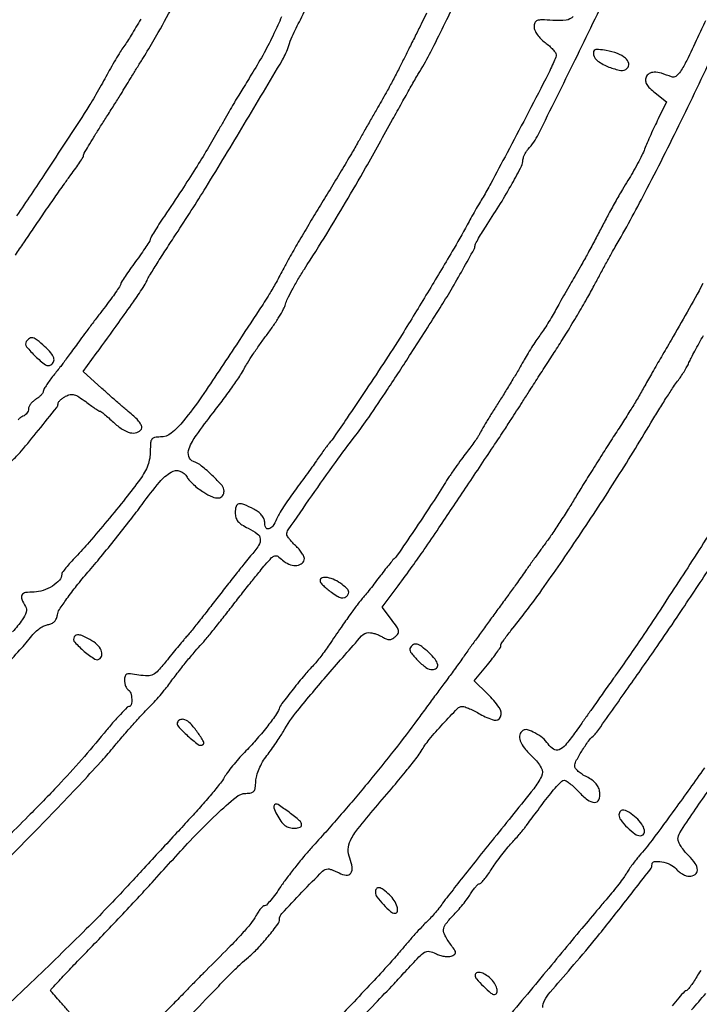
# Model space of a CAD drawing. Extents: x -1490 to 5165, y 0 to 8059.
# Drawn here: x 2747 to 2931, y 208 to 475 of the extents above; entities that cross this region are included whole.
import ezdxf

# ---------------------------------------------------------------- set-up
doc = ezdxf.new("R2010")
doc.units = 0
doc.header["$MEASUREMENT"] = 0
doc.layers.add('Masonry', color=7, linetype='Continuous')

msp = doc.modelspace()

# ---------------------------------------------------------------- linework, layer by layer
at = {"layer": 'Masonry'}
for points in [[(216.64, 4399.67, -0.000027), (216.78, 4293.05, -0.000445), (216.82, 4157.73, -0.000138), (216.66, 3954.18, -0.000018), (216.22, 3571.46, -0.000266), (215.99, 3435.75, -0.000103), (215.79, 3353.92, -0.041002), (215.3, 3348.14), (214.74, 3344.79), (203.94, 3345.16, -0.006832), (199.74, 3345.36, -0.010129), (196.07, 3345.66, -0.00568), (193.01, 3346.01, -0.166746), (192.32, 3346.35, -0.198899), (191.63, 3348.02, -0.000001), (191.75, 3862.87, -0.000017), (191.88, 4366.55, -0.013557)], [(1044.7, 1570.39, 0.000134), (1280, 1569.46, -0.000109), (1341.79, 1569.22, -0.000099), (1405.47, 1568.95, -0.000099), (1462.35, 1568.68, -0.000324), (1500, 1568.48, 0.001098), (1918.9, 1566.8, 0.000226), (2657.37, 1565.82, 0.000003), (3504.17, 1565.07, 0.19914), (3508.09, 1566.69, 0.199002), (3508.44, 1567.52, 0.000057), (3508.42, 1605.47, 0.001004), (3508.31, 1647.62, 0.000607), (3508.02, 1697.52, -0.000065), (3506.84, 1868.07, -0.000295)], [(188.28, 4844.19, 0.000001), (187.98, 4621.79, 0.000121)], [(186.97, 3551.03, -0.000001), (186.62, 3328.68, -0.200975)], [(1432.62, 5813.28, 0.000001), (1576.13, 5813.1, 0.000112)], [(787.93, 4258.94, 0.000001), (787.63, 4418.43, 0.138811)], [(752.27, 3558, -0.000002), (752.54, 3420.49, -0.000001), (752.88, 3257.29, -0.000001), (753.2, 3094.99, -0.000002), (753.47, 2960.5, 0.000067)], [(787.12, 4420.24, -0.000002), (786.66, 4665.89, -0.000116)], [(3509.74, 3402.58, -0.000011), (3508.73, 3996.96, -0.000005), (3507.72, 4601.73, -0.014501)], [(763.89, 4029.5, -0.000001), (763.87, 4127.39)], [(778.83, 1932.19, 0.000003), (778.78, 1566.41, 0.139322)], [(760.19, 1553.19, -0.000002), (759.59, 1798.76, -0.000152)], [(760.48, 5359.25, 0.000016), (760.31, 5058, -0.000009), (760.14, 4754.91, -0.000014), (759.98, 4495.16, -0.000003), (759.84, 4266.57, -0.000637)], [(753.08, 4707.28, 0.000007), (752.94, 4332.72, 0.00838)], [(3521.43, 2527.5, 0.000002), (3521.64, 2487.11, 0.000001), (3521.93, 2431.69, 0.000001), (3522.24, 2371.9, 0.000001), (3522.53, 2316.5, -0.000081)], [(2692, 1129.07, -0.000003), (2912.77, 1128.79, -0.138963)], [(4203.23, 2089.04, -0.000005), (4203.18, 1897.54, -0.000041)], [(3262.99, 1569.1, -0.000062), (2865.81, 1569.07, -0.00001), (2423.44, 1569.09, -0.005205), (2396.5, 1569.37, 0.00428), (2382.13, 1569.55, 0.000125), (2321.27, 1569.77, 0.000251), (2249.65, 1569.96, 0.000173), (2168.5, 1570.12, -0.000242), (2084.43, 1570.29, -0.000275), (2003.83, 1570.54, -0.00025), (1935.34, 1570.83, -0.001528), (1900, 1571.1, 0.000555), (1845.25, 1571.63, 0.001105), (1801.9, 1571.9, 0.000867), (1752.35, 1572.02, 0.000224), (1672.5, 1572.04, -0.000664), (1418.86, 1572.31, -0.000405), (1119.25, 1573.28, -0.00002), (801.59, 1574.57, -0.060523)], [(791, 1580.36, 0.000021), (790.57, 2238.54, 0.000056), (790.19, 2705.56, 0.000055)], [(3532.05, 1724.86, -0.000005), (3531.51, 1543.45, -0.259145)], [(782.24, 1569.81, -0.000003), (782.14, 1678.14, -0.000212)], [(767.74, 1557.92, -0.000004), (767.52, 1682.34, -0.000237)], [(2405.94, 1135.97, -0.000046), (2258.51, 1136.06, -0.000035), (2040.18, 1136.22, -0.00001), (1696.5, 1136.51, -0.000176)], [(764.65, 1662.16, 0.000004), (764.86, 1553.16, 0.198408)], [(3116.34, 1540.04, -0.00001), (2861.53, 1539.85, -0.013232)], [(1502.81, 1130.41, 0.000024), (1577.92, 1130.26, 0.000008), (1689.86, 1130.06, 0.000008), (1814.63, 1129.83, 0.000009), (1935, 1129.61, 0.000064)], [(2635.62, 890.95, 0.000019), (2800.61, 890.98)], [(2743.13, 247.4, -0.002782), (2749.43, 253.86, 0.003145), (2756.16, 260.76, 0.003159), (2762.79, 267.73, 0.003084), (2768.5, 273.89, 0.012641), (2771.84, 277.73, -0.004604), (2774.37, 280.74, -0.004184), (2777.04, 283.8, -0.004189), (2779.48, 286.49, -0.013448), (2781.16, 288.23, 0.012129), (2782.62, 289.73, 0.007689), (2784.25, 291.55, 0.007721), (2785.8, 293.38, 0.014133), (2787, 294.93, -0.007094), (2789.3, 297.99, -0.006098), (2791.81, 301.15, -0.006231), (2794.17, 303.99, -0.01537), (2796, 306, 0.020747), (2796.91, 307.01, 0.002047), (2798.97, 309.56, 0.002582), (2801.4, 312.61, 0.002045), (2804, 315.93, -0.001808), (2806.68, 319.37, -0.00185), (2809.37, 322.76, -0.001792), (2811.73, 325.69, -0.007756), (2813.16, 327.4, -0.011142), (2814.89, 329.32, -0.138973), (2815.73, 329.82, -0.219516), (2816.53, 329.68, -0.033241), (2817.83, 328.65, 0.08307), (2819.53, 327.57, 0.104632), (2821.35, 327.2, 0.132216), (2822.86, 327.63, 0.179546), (2823.74, 328.73, 0.173032), (2823.73, 329.36, 0.044065), (2823.27, 330.3, 0.039613), (2822.53, 331.34, 0.031244), (2821.58, 332.34, -0.017443), (2820.59, 333.32, -0.022378), (2819.76, 334.29, -0.021029), (2819.15, 335.15, -0.14603), (2819, 335.63, -0.152134), (2819.37, 336.83, -0.000969), (2825.8, 346.1, -0.004415), (2832.17, 355.09, -0.007581), (2837.66, 362.46, 0.013531), (2841.19, 367.32, 0.004121), (2846.28, 374.86, 0.003466), (2852.68, 384.66, 0.001791), (2860.55, 397, 0.007698), (2863.5, 401.83, 0.005361), (2866.69, 407.37, 0.001667), (2869.75, 412.86, 0.126982), (2870, 413.83, -0.126153), (2870.12, 414.29, -0.005228), (2870.98, 415.82, -0.008783), (2872.05, 417.6, -0.006095), (2873.32, 419.59, 0.008554), (2876.91, 425.25, 0.010466), (2880.06, 430.66, 0.006836), (2882.59, 435.37, 0.120317), (2883, 437.04, -0.079771), (2883.1, 437.65, -0.033549), (2883.41, 438.42, -0.032118), (2883.86, 439.22, -0.036087), (2884.4, 439.92, 0.065591), (2887.18, 444.03, 0.001671), (2897.13, 464.13, 0.00402), (2906.71, 484.03, 0.009575)], [(2738.05, 294.95, 0.001725), (2746.68, 304.32, 0.019368), (2749.94, 308.18, -0.040422), (2750.91, 309.23, -0.034948), (2752.08, 310.17, -0.036504), (2753.27, 310.87, -0.07998), (2754.27, 311.18, 0.072961), (2755.25, 311.47, 0.093913), (2756.02, 312.02, 0.091195), (2756.55, 312.82, 0.064938), (2756.83, 313.86, -0.110465), (2757.35, 315.23, -0.010488), (2759.4, 318.21, -0.012996), (2762.03, 321.69, -0.009885), (2765.09, 325.36, 0.00615), (2768.61, 329.53, 0.003773), (2772.66, 334.52, 0.003782), (2776.6, 339.52, 0.006735), (2779.76, 343.71, -0.015592), (2784.5, 349.78, -0.083111), (2787.68, 352.51, -0.225699), (2790.03, 352.75, -0.186074), (2791.95, 351.09, 0.064426), (2792.58, 350.21, 0.022158), (2793.7, 349.11, 0.021597), (2795.06, 347.99, 0.023375), (2796.47, 347.02, 0.036686), (2798.82, 345.8, 0.117782), (2800.54, 345.5, 0.224281), (2801.58, 346.07, 0.157842), (2802, 347.36, 0.184242), (2801.44, 348.83, 0.018607), (2798.79, 351.59, 0.023179), (2795.89, 354.14, 0.084656), (2793.75, 355.32, -0.240965), (2792.43, 356.71, -0.168208), (2792.53, 358.9, -0.060201), (2794.49, 362.48, -0.011034), (2799.01, 368.53, 0.005717), (2801.79, 372.19, 0.006516), (2804.38, 375.75, 0.005953), (2806.49, 378.82, 0.036095), (2807.45, 380.5, -0.027967), (2808.3, 382.04, -0.00764), (2809.81, 384.38, -0.007701), (2811.6, 386.98, -0.00795), (2813.46, 389.5, 0.01215), (2815.25, 391.98, 0.013316), (2816.87, 394.47, 0.012819), (2818.14, 396.67, 0.062783), (2818.66, 398, -0.05251), (2819.17, 399.38, -0.009407), (2820.43, 401.82, -0.010066), (2822.02, 404.63, -0.008942), (2823.79, 407.5, 0.003764), (2829.83, 417.07, 0.00574), (2834.92, 425.48, 0.004896), (2840.36, 434.91, 0.001929), (2847.67, 448, -0.000816), (2850.18, 452.51, -0.001124), (2852.45, 456.56, -0.000711), (2854.37, 459.96, -0.013606), (2855, 461, 0.026963), (2858.05, 466.37, 0.002425), (2864.9, 480.27, 0.002817)], [(2744.45, 355.5, 0.032833), (2747.01, 358.17, 0.005079), (2751.68, 363.82, 0.001671), (2756.64, 370, 0.169955), (2757, 371.02, -0.158315), (2757.14, 371.45, -0.042529), (2757.61, 371.99, -0.03866), (2758.27, 372.54, -0.031705), (2759.06, 373.03, -0.072983), (2760.28, 373.47, -0.116351), (2761.38, 373.44, -0.077854), (2762.64, 372.87, -0.019371), (2764.5, 371.57, 0.006147), (2765.82, 370.59, 0.009017), (2767.01, 369.75, 0.005057), (2768.03, 369.09, 0.143657), (2768.33, 369, -0.167305), (2768.62, 368.9, -0.005469), (2769.6, 368.12, -0.009925), (2770.74, 367.15, -0.006677), (2772, 366, 0.042185), (2774.4, 364.11, 0.086659), (2776.59, 363.16, 0.132604), (2778.35, 363.21, 0.183733), (2779.6, 364.16, 0.220051), (2779.68, 364.81, 0.064789), (2779.24, 365.73, 0.048981), (2778.4, 366.8, 0.028321), (2777.19, 367.91, -0.004542), (2775.64, 369.22, -0.001676), (2773.47, 371.09, -0.001661), (2771.11, 373.15, -0.001999), (2768.91, 375.1), (2763.77, 379.7), (2767.35, 384.6, 0.001365), (2773.47, 393.03, 0.0046), (2777.41, 398.59, 0.005612), (2780.03, 402.45, 0.039781), (2781.13, 404.43, -0.031075), (2781.81, 405.73, -0.002558), (2783.83, 408.98, -0.003418), (2786.28, 412.83, -0.002627), (2789, 417, 0.007852), (2797.11, 429.69, 0.003457), (2807.46, 446.72, 0.001358), (2817.8, 464.12, 0.059771), (2819.5, 468, -0.036462), (2820.45, 470.47, -0.006098), (2822.68, 475.04, -0.00556), (2825.8, 481.09, -0.002518)], [(2856.87, 476.79, 0.00017), (2855.61, 474.27, 0.000079), (2853.99, 471, 0.000078), (2852.28, 467.57, 0.00011), (2850.76, 464.5, -0.004007), (2849.24, 461.49, -0.003097), (2847.54, 458.23, -0.003131), (2845.91, 455.21, -0.007504), (2844.65, 453, 0.002097), (2843.38, 450.82, 0.000913), (2841.71, 447.91, 0.000904), (2839.95, 444.82, 0.001205), (2838.37, 442, -0.004901), (2836.5, 438.74, -0.001729), (2833.75, 434.1, -0.001716), (2830.7, 429.02, -0.002014), (2827.78, 424.22, 0.003064), (2824.92, 419.52, 0.002943), (2822.09, 414.73, 0.002913), (2819.63, 410.47, 0.010645), (2818.15, 407.72, -0.00746), (2816.09, 403.85, -0.012525), (2814.23, 400.66, -0.006539), (2811.53, 396.43, -0.000754), (2805.34, 387, -0.003258), (2795.92, 372.92, -0.023241), (2791.01, 366.36, -0.05083), (2787.64, 363.02, -0.171324), (2784.75, 362, 0.041686), (2783.18, 361.87, 0.198168), (2782.43, 361.4, 0.138932), (2782.08, 360.43, 0.017354), (2782, 358.16, -0.043749), (2781.83, 356.23, -0.043263), (2781.33, 354.34, -0.040619), (2780.47, 352.47, -0.030778), (2779.25, 350.58, -0.009399), (2775.31, 345.41, -0.00526), (2770.33, 339.28, -0.005154), (2765.42, 333.48, -0.014449), (2761.83, 329.55, 0.009455), (2760.36, 327.98, 0.013479), (2759.13, 326.53, 0.0094), (2758.16, 325.29, 0.161637), (2758, 324.8, -0.188209), (2757.38, 323.23, -0.064364), (2755.47, 321.62, -0.060043), (2752.96, 320.41, -0.082608), (2750.5, 320, 0.036556), (2748.19, 319.83, 0.226014), (2747.23, 319.19, 0.237704), (2747.15, 318.06, 0.04009), (2748.18, 316.09, -0.224087), (2748.36, 314.57, -0.072619), (2747.31, 312.51, -0.028469), (2744.69, 309.2, -0.003509)], [(2745.44, 411.29, 0.002237), (2747.74, 414.63, 0.001467), (2750.36, 418.5, -0.002144), (2753.19, 422.66, -0.002009), (2756.11, 426.88, -0.001999), (2758.74, 430.61, -0.006896), (2760.48, 433, 0.007086), (2761.78, 434.78, 0.009907), (2762.89, 436.41, 0.006661), (2763.77, 437.8, 0.117476), (2763.93, 438.3, -0.108541), (2764.1, 438.84, -0.003401), (2765.25, 440.84, -0.006485), (2766.66, 443.18, -0.004432), (2768.31, 445.8, 0.001556), (2770.16, 448.7, 0.00121), (2772.16, 451.85, 0.001223), (2774.01, 454.81, 0.002965), (2775.35, 457, -0.001033), (2776.62, 459.08, -0.000555), (2778.19, 461.65, -0.000553), (2779.8, 464.26, -0.000866), (2781.19, 466.5, 0.01182), (2784.17, 471.55, 0.003216), (2788.63, 479.68, 0.003135)], [(2932.44, 474.75, -0.002169), (2930.32, 470.14, -0.004827), (2927.36, 463.96, -0.032659), (2925.67, 461.02, -0.081626), (2924.41, 459.67, -0.270366), (2923.26, 459.52, 0.02586), (2920.5, 460.51, 0.076769), (2918.51, 460.8, 0.132158), (2917.16, 460.42, 0.168235), (2916.34, 459.44, 0.117976), (2916.21, 458.46, 0.106312), (2916.52, 457.5, 0.071144), (2917.35, 456.45, 0.025706), (2918.79, 455.22), (2921.93, 452.8), (2919.63, 448.15, 0.005182), (2918.66, 446.11, 0.003809), (2917.61, 443.84, 0.003849), (2916.66, 441.67, 0.008556), (2915.97, 440, -0.020902), (2915.22, 438.31, -0.008356), (2914.07, 436.06, -0.008252), (2912.74, 433.67, -0.010304), (2911.43, 431.5, 0.009578), (2909.93, 429.03, 0.003941), (2907.99, 425.62, 0.003898), (2905.96, 421.93, 0.004994), (2904.15, 418.5, -0.003534), (2902.36, 415.07, -0.002782), (2900.37, 411.38, -0.002812), (2898.48, 407.97, -0.006941), (2897.05, 405.5, 0.003019), (2895.75, 403.29, 0.002116), (2894.31, 400.79, 0.002135), (2892.95, 398.39, 0.004457), (2891.92, 396.5, -0.010076), (2890.93, 394.75, -0.006821), (2889.74, 392.79, -0.006873), (2888.54, 390.93, -0.013613), (2887.53, 389.5, 0.012881), (2886.51, 388.07, 0.006475), (2885.3, 386.21, 0.006425), (2884.1, 384.25, 0.009466), (2883.1, 382.5, -0.007804), (2881.96, 380.49, -0.00269), (2880.25, 377.62, -0.002673), (2878.33, 374.47, -0.003097), (2876.47, 371.5, 0.002428), (2874.71, 368.71, 0.003082), (2873.12, 366.12, 0.002423), (2871.81, 363.93, 0.025286), (2871.33, 363, -0.036825), (2870.88, 362.19, -0.007615), (2869.97, 360.85, -0.007966), (2868.86, 359.32, -0.007432), (2867.68, 357.79, 0.01047), (2866.33, 356.01, 0.005187), (2864.68, 353.7, 0.005146), (2863.02, 351.27, 0.007511), (2861.61, 349.1, -0.005394), (2857.97, 343.41, -0.003158), (2853.5, 336.68, -0.000956), (2848.94, 329.96, -0.073042), (2848.06, 329, 0.049636), (2847.68, 328.62, 0.002738), (2846.62, 327.32, 0.004218), (2845.38, 325.76, 0.003071), (2844.03, 324, -0.002398), (2842.62, 322.17, -0.002533), (2841.22, 320.38, -0.002418), (2840, 318.85, -0.011492), (2839.27, 318, 0.020869), (2838.03, 316.47, 0.005376), (2836.15, 313.9, 0.004389), (2833.7, 310.41, 0.001907), (2830.49, 305.72, -0.008288), (2829.39, 304.14, -0.007274), (2828.18, 302.53, -0.007329), (2827.05, 301.1, -0.021679), (2826.22, 300.18, 0.019169), (2823.85, 297.55, 0.007103), (2820.71, 293.69, 0.004191), (2817.66, 289.78, 0.075785), (2816.91, 288.39, -0.068807), (2815.94, 286.56, -0.011405), (2813.54, 283.39, -0.012747), (2810.61, 279.88, -0.013166), (2807.54, 276.56, 0.012403), (2805.91, 274.8, 0.010779), (2804.29, 272.89, 0.010905), (2802.9, 271.09, 0.031093), (2802.04, 269.76, -0.040625), (2801, 268.22, -0.005811), (2798.57, 265.26, -0.006573), (2795.61, 261.82, -0.005568), (2792.39, 258.26, 0.000106), (2788.68, 254.25, 0.00006), (2784.2, 249.41, 0.00006), (2779.69, 244.53, 0.0001), (2775.89, 240.41, -0.010714), (2764.63, 228.73, -0.005099), (2749.66, 214.15, -0.005032), (2734.68, 200.14, -0.013254)], [(2896.62, 475.9, -0.179879), (2894.68, 474.92, -0.044677), (2891.05, 474.84, 0.009744), (2888.09, 474.98, 0.089458), (2886.82, 474.79, 0.217314), (2886.22, 474.22, 0.096947), (2886, 473.12, 0.109715), (2886.21, 472.17, 0.04359), (2886.88, 471.01, 0.040444), (2887.85, 469.84, 0.040299), (2889, 468.84, -0.021388), (2890.15, 467.91, -0.027475), (2891.12, 466.96, -0.027393), (2891.81, 466.11, -0.161669), (2891.99, 465.56, -0.092247), (2891.86, 464.9, -0.007048), (2891.15, 463.2, -0.009493), (2890.23, 461.18, -0.007089), (2889.15, 459, -0.00156), (2883.83, 448.71, -0.001792), (2878.68, 438.93, -0.001466), (2874.25, 430.63, -0.012775), (2872.17, 427, 0.004235), (2871.2, 425.37, 0.00229), (2870.04, 423.35, 0.00228), (2868.87, 421.29, 0.003594), (2867.89, 419.5, -0.009471), (2863.82, 412.29, -0.002595), (2857.14, 401.09, -0.002698), (2850.23, 389.8, -0.007345), (2845.18, 381.9, -0.001186), (2839.8, 373.81, -0.00217), (2835.38, 367.23, -0.001675), (2831.85, 362.08, -0.023759), (2830.5, 360.31, 0.014082), (2829.96, 359.63, 0.002961), (2829.06, 358.41, 0.003102), (2828.03, 356.98, 0.002934), (2827, 355.52, -0.003833), (2825.79, 353.8, -0.001764), (2824.19, 351.59, -0.001747), (2822.5, 349.27, -0.00242), (2820.96, 347.21, 0.010525), (2819.51, 345.2, 0.009545), (2818.11, 343.07, 0.009605), (2816.92, 341.12, 0.030008), (2816.23, 339.75, -0.047311), (2815.18, 337.84, -0.186892), (2814.1, 337.09, -0.366382), (2813.3, 337.49, -0.100807), (2813, 338.97, 0.112129), (2812.79, 339.88, 0.06352), (2812.18, 340.82, 0.055015), (2811.24, 341.72, 0.043357), (2810.05, 342.47, 0.020159), (2807.38, 343.72, 0.14866), (2805.99, 343.86, 0.279805), (2805.24, 343.18, 0.07157), (2805, 341.48, 0.075452), (2805.2, 340.19, 0.099131), (2805.76, 339.15, 0.07725), (2806.81, 338.23, 0.03025), (2808.5, 337.3, -0.046305), (2811, 335.81, -0.215161), (2811.8, 334.39, -0.172863), (2811.36, 332.63, -0.028522), (2809.2, 329.78, 0.006998), (2807.7, 327.97, 0.001671), (2805.26, 324.92, 0.001717), (2802.48, 321.39, 0.001697), (2799.71, 317.83, -0.001537), (2797.05, 314.41, -0.002032), (2794.61, 311.31, -0.001457), (2792.55, 308.73, -0.019944), (2791.76, 307.83, 0.013237), (2791.05, 307.03, 0.002214), (2789.73, 305.47, 0.002424), (2788.2, 303.62, 0.002148), (2786.63, 301.68, -0.011378), (2784.15, 298.74, -0.089083), (2782.76, 297.63, -0.13074), (2781.29, 297.29, -0.035031), (2778.88, 297.52, 0.013007), (2776.64, 297.84, 0.114443), (2775.65, 297.73, 0.237603), (2775.16, 297.22, 0.074447), (2775, 296.15, 0.044948), (2775.07, 295.32, 0.045419), (2775.29, 294.53, 0.049482), (2775.62, 293.88, 0.115062), (2776, 293.5, -0.181222), (2776.69, 292.6, -0.064044), (2776.98, 290.97, -0.072444), (2776.83, 289.49, -0.34415), (2776.2, 289, 0.203857), (2775.71, 288.79, 0.004501), (2773.89, 286.87, 0.009488), (2771.8, 284.53, 0.006179), (2769.47, 281.75, -0.008862), (2763.38, 274.57, -0.009053), (2757.08, 267.66, -0.006478), (2748.93, 259.27, -0.00202), (2736.5, 246.88, -0.000535)], [(2779.4, 475.2, -0.00722), (2776.82, 470.8, -0.018908), (2774.81, 467.74, 0.015024), (2773.85, 466.29, 0.005415), (2772.56, 464.19, 0.005365), (2771.2, 461.84, 0.006345), (2769.97, 459.6, -0.005121), (2768.71, 457.3, -0.003838), (2767.28, 454.8, -0.003879), (2765.9, 452.46, -0.008866), (2764.81, 450.72, -0.001248), (2753.54, 433.49, -0.003825), (2745.78, 421.9, -0.004609)], [(2817.56, 475.82, -0.011208), (2815.51, 471.26, -0.013686), (2812.83, 466.04, -0.012371), (2809.78, 460.79, 0.000047), (2808.43, 458.6, 0.000049), (2807.11, 456.44, 0.000047), (2805.96, 454.57, 0.000214), (2805.29, 453.48, 0.005832), (2804.61, 452.33, 0.001037), (2803.36, 450.17, 0.001121), (2801.91, 447.63, 0.001011), (2800.42, 445, -0.006592), (2797.49, 439.96, -0.00572), (2794.28, 434.74, -0.004893), (2790.51, 428.89, -0.002747), (2785.81, 421.84, 0.004839), (2784.35, 419.63, 0.007201), (2783.12, 417.66, 0.00356), (2782.12, 415.97, 0.133466), (2782, 415.55, -0.143144), (2781.88, 415.13, -0.003898), (2780.82, 413.51, -0.007773), (2779.53, 411.62, -0.005216), (2778, 409.5, 0.005345), (2776.47, 407.38, 0.007944), (2775.17, 405.49, 0.004061), (2774.12, 403.86, 0.142672), (2774, 403.44, -0.145636), (2773.87, 403.01, -0.004883), (2772.9, 401.55, -0.008881), (2771.69, 399.84, -0.006031), (2770.25, 397.93, 0.002022), (2768.56, 395.73, 0.001217), (2766.57, 393.1, 0.001219), (2764.61, 390.47, 0.002132), (2763, 388.29, -0.000043), (2761.61, 386.38, -0.000053), (2760.31, 384.61, -0.000043), (2759.23, 383.13, -0.000416), (2758.77, 382.5, -0.006685), (2758.33, 381.93, -0.001178), (2757.51, 380.87, -0.001277), (2756.53, 379.63, -0.001148), (2755.52, 378.36, 0.012403), (2754.55, 377.09, 0.016204), (2753.74, 375.88, 0.013801), (2753.13, 374.85, 0.126936), (2753, 374.35, -0.153067), (2752.87, 373.93, -0.037546), (2752.41, 373.37, -0.034964), (2751.77, 372.77, -0.028779), (2751, 372.23, 0.045367), (2750.23, 371.65, 0.045456), (2749.59, 370.94, 0.049429), (2749.14, 370.22, 0.113471), (2749, 369.6, -0.0982), (2748.89, 369.03, -0.066864), (2748.55, 368.45, -0.063997), (2748.06, 367.96, -0.072665), (2747.48, 367.63, 0.076052), (2746.84, 367.27, 0.042188), (2746.19, 366.65, 0.040889)], [(2760, 206.31, -0.003105), (2758.08, 208.43, -0.004902), (2756.47, 210.28, -0.001419), (2755.09, 211.9, -0.177522), (2755, 212.15, -0.190482), (2755.1, 212.4, -0.000399), (2758.01, 215.5, -0.002629), (2761.32, 218.98, -0.001619), (2765.25, 223.05, 0.002279), (2769.69, 227.65, 0.001694), (2774.55, 232.77, 0.001711), (2779.1, 237.64, 0.003873), (2782.5, 241.36, -0.004778), (2792.76, 252.54, -0.014908), (2799.96, 259.78, -0.01643), (2805.24, 264.46, -0.170626), (2807.92, 265.46, 0.04748), (2809.3, 265.61, 0.170104), (2810.06, 266.07, 0.138022), (2810.45, 266.96, 0.027558), (2810.6, 268.71, -0.060993), (2810.84, 270.25, -0.032408), (2811.48, 272.08, -0.030572), (2812.43, 273.97, -0.03143), (2813.6, 275.71, 0.007451), (2814.81, 277.35, 0.005923), (2816.08, 279.17, 0.005992), (2817.22, 280.87, 0.014924), (2818, 282.16, -0.042127), (2821.89, 287.85, -0.007499), (2830.19, 297.74, -0.00278), (2839.28, 308.12, -0.214735), (2841.24, 309, -0.051393), (2842.06, 308.92, -0.026525), (2843.06, 308.65, -0.026059), (2844.07, 308.27, -0.035656), (2844.93, 307.81, 0.040941), (2845.95, 307.28, 0.106325), (2846.77, 307.13, 0.114539), (2847.53, 307.33, 0.051902), (2848.39, 307.91, 0.079386), (2849.13, 308.75, 0.195544), (2849.27, 309.54, 0.097831), (2848.82, 310.58, 0.012572), (2847.4, 312.54), (2844.85, 315.88), (2849.17, 321.69, 0.003341), (2853, 326.93, 0.005228), (2856.22, 331.49, 0.003351), (2860.22, 337.35, 0.000636), (2867.42, 348.1, 0.000097), (2874.97, 359.42, 0.001332), (2877.71, 363.54, 0.002645), (2879.79, 366.74, 0.000921), (2882.76, 371.36, -0.000489), (2884.6, 374.24, -0.000195), (2887.13, 378.18, -0.000193), (2889.87, 382.43, -0.000244), (2892.4, 386.36, 0.005546), (2894.95, 390.4, 0.003889), (2897.74, 395.02, 0.003924), (2900.34, 399.48, 0.008177), (2902.28, 403, -0.001435), (2903.93, 406.09, -0.001429), (2905.6, 409.18, -0.001398), (2907.07, 411.87, -0.005607), (2908, 413.5, 0.012074), (2916.06, 428.17, 0.005564), (2925.87, 447.62, 0.005573), (2935.47, 467.75, 0.009608)], [(3086.25, 49.26, 0.000003), (3075.9, 37.35, 0.000003), (3066.08, 26.07, 0.000003), (3057.79, 16.53, 0.00002)], [(2931.74, 403.56, -0.011074), (2923.15, 388.24, 0.001244), (2920.5, 383.73, 0.001507), (2918.04, 379.49, 0.001273), (2915.99, 375.9, 0.010384), (2915.09, 374.24, -0.017333), (2914.19, 372.65, -0.002592), (2912.27, 369.52, -0.002912), (2909.96, 365.84, -0.002507), (2907.48, 362, 0.002426), (2904.81, 357.85, 0.001792), (2901.89, 353.23, 0.00181), (2899.16, 348.85, 0.00406), (2897.13, 345.5, -0.006471), (2895.24, 342.42, -0.004328), (2893, 338.94, -0.004358), (2890.78, 335.61, -0.008552), (2888.94, 333, 0.001193), (2887.22, 330.64, 0.000957), (2885.38, 328.09, 0.000967), (2883.68, 325.72, 0.002467), (2882.47, 324, -0.003358), (2881.17, 322.16, -0.000953), (2879.12, 319.32, -0.00096), (2876.8, 316.13, -0.001016), (2874.5, 313, 0.001003), (2872.26, 309.95, 0.001094), (2870.1, 306.97, 0.001024), (2868.26, 304.41, 0.005422), (2867.27, 303, -0.004372), (2866.43, 301.8, -0.001886), (2865.29, 300.21, -0.001866), (2864.07, 298.52, -0.00247), (2862.94, 297, 0.001281), (2861.55, 295.14, 0.000348), (2859.36, 292.18, 0.000352), (2856.88, 288.82, 0.000366), (2854.44, 285.5, -0.007924), (2848.18, 277.26, -0.006332), (2841.19, 268.57, -0.00617), (2833.76, 259.8, -0.006365), (2826.19, 251.3, 0.010069), (2823.91, 248.7, 0.006949), (2821.42, 245.66, 0.007009), (2819.11, 242.68, 0.014218), (2817.39, 240.25, -0.011335), (2815.98, 238.24, -0.01665), (2814.65, 236.54, -0.012005), (2813.49, 235.22, -0.208766), (2812.97, 235, 0.182783), (2812.53, 234.83, 0.033426), (2811.89, 234.19, 0.03206), (2811.22, 233.3, 0.024296), (2810.59, 232.25, -0.047776), (2809.25, 230.23, -0.015192), (2806.9, 227.49, -0.009802), (2803.21, 223.61, -0.002533), (2797.11, 217.5, 0.003682), (2796.42, 216.81, 0.000173), (2794.11, 214.44, 0.000285), (2791.36, 211.63, 0.000205), (2788.3, 208.49, -0.005781), (2782.2, 202.37, -0.004946)], [(2793.47, 205.93, -0.000676), (2800.53, 213.28, -0.00433), (2804.14, 216.97, -0.008572), (2806.53, 219.29, -0.015547), (2808.58, 221.09, 0.031746), (2811.1, 223.46, 0.016203), (2813.97, 226.73, 0.010333), (2816.56, 230.01, 0.160442), (2817.01, 231.35, -0.186578), (2817.65, 232.94, -0.00468), (2823.1, 238.7, -0.00449), (2828.68, 244.38, -0.198948), (2830.18, 245, -0.069659), (2830.68, 244.93, -0.017976), (2831.45, 244.68, -0.017938), (2832.32, 244.33, -0.017394), (2833.17, 243.91, 0.097122), (2835.1, 243.32, 0.267468), (2836.34, 243.87, 0.197619), (2836.73, 245.45, 0.060522), (2836.06, 247.87, -0.108248), (2835.62, 250.31, -0.107812), (2836.24, 252.71, -0.051554), (2838.28, 255.89, -0.008192), (2843, 261.6, 0.00193), (2847.95, 267.44, 0.004395), (2851.64, 271.9, 0.004451), (2854.32, 275.26, 0.036062), (2855.42, 276.9, -0.042558), (2857.58, 280.02, -0.013636), (2861.29, 284.28, -0.007106), (2865.23, 288.44, -0.202188), (2866.56, 289, -0.085191), (2867.29, 288.88, -0.016355), (2868.53, 288.39, -0.016991), (2869.96, 287.72, -0.014933), (2871.41, 286.92, 0.06468), (2875.18, 285.31, 0.39312), (2876.9, 286.19, 0.246339), (2876.56, 288.72, 0.045313), (2873.39, 292.41), (2869.79, 295.91), (2873.39, 300.31, 0.007929), (2874.78, 302.05, 0.011335), (2875.94, 303.64, 0.007414), (2876.86, 304.99, 0.145964), (2877, 305.47, -0.137099), (2877.13, 305.93, -0.010935), (2877.81, 307, -0.014156), (2878.7, 308.25, -0.010373), (2879.75, 309.59, 0.016646), (2887.52, 319.73, 0.006783), (2897.43, 334.02, 0.006578), (2907.92, 350.02, 0.007185), (2917.67, 365.84, -0.003758), (2919.8, 369.35, -0.004078), (2921.93, 372.73, -0.00384), (2923.79, 375.6, -0.019808), (2924.9, 377.14, 0.01632), (2925.76, 378.32, 0.011672), (2926.66, 379.69, 0.011804), (2927.44, 381.04, 0.024643), (2927.98, 382.14, -0.016692), (2928.56, 383.37, -0.004586), (2929.56, 385.27, -0.004629), (2930.73, 387.41, -0.004817), (2931.92, 389.5, 0.01066)], [(2737.5, 355.02, -0.000032), (2734.49, 351.5, -0.000026), (2731.23, 347.69, -0.000026)], [(2935.64, 339.1, -0.002893), (2925.77, 323.72, -0.00289), (2915.73, 308.47, -0.008225), (2908.5, 298, 0.000703), (2907.52, 296.63, 0.000284), (2906.19, 294.75, 0.000281), (2904.75, 292.72, 0.000356), (2903.43, 290.85, -0.000249), (2902.01, 288.84, -0.000136), (2900.27, 286.38, -0.000136), (2898.5, 283.88, -0.000217), (2896.99, 281.75, -0.020918), (2894.5, 278.54, -0.121827), (2892.78, 277.3, -0.240256), (2891.31, 277.43, -0.099164), (2889.81, 278.84, 0.066311), (2888.29, 280.47, 0.049608), (2886.24, 281.84, 0.051474), (2884.24, 282.66, 0.21271), (2882.98, 282.49, 0.200471), (2882.15, 281.32, 0.146922), (2882.25, 279.72, 0.082775), (2883.43, 277.67, 0.031668), (2885.68, 275.27, -0.074827), (2887.92, 272.4, -0.245368), (2888.01, 270.07, -0.056702), (2885.9, 266.71, -0.001598), (2875.2, 253.38, 0.001208), (2870.55, 247.6, 0.00151), (2866.27, 242.21, 0.001216), (2862.7, 237.67, 0.011687), (2861.23, 235.7, -0.013598), (2860.2, 234.33, -0.009685), (2858.97, 232.84, -0.009788), (2857.75, 231.47, -0.020495), (2856.73, 230.47, 0.020231), (2855.56, 229.31, 0.004776), (2853.7, 227.28, 0.004909), (2851.61, 224.9, 0.004818), (2849.55, 222.47, -0.011916), (2846.78, 219.28, -0.00286), (2842.03, 214.14, -0.002936), (2836.51, 208.3, -0.002905), (2830.9, 202.5, 0.002968)], [(2837.12, 202.44, 0.001407), (2842.97, 208.53, 0.001378), (2848.05, 213.9, 0.005482), (2851.13, 217.23, -0.005723), (2854.74, 221.14, -0.069242), (2856.34, 222.41, -0.176537), (2857.65, 222.66, -0.082542), (2859.31, 222.1, 0.042054), (2860.41, 221.62, 0.038698), (2861.61, 221.32, 0.040984), (2862.72, 221.23, 0.09305), (2863.55, 221.38, 0.042718), (2864.47, 221.83, 0.259374), (2864.72, 222.27, 0.149939), (2864.54, 222.89, 0.013032), (2863.6, 224.26, -0.025677), (2861.88, 226.9, -0.144046), (2861.48, 228.52, -0.153575), (2862.04, 230.04, -0.030409), (2863.97, 232.26, 0.014107), (2865.31, 233.7, 0.010659), (2866.7, 235.36, 0.010799), (2867.94, 236.97, 0.024444), (2868.79, 238.25, -0.019286), (2869.48, 239.3, -0.02632), (2870.18, 240.19, -0.025237), (2870.81, 240.85, -0.189824), (2871.2, 241, 0.204595), (2871.62, 241.18, 0.015857), (2872.45, 242.1, 0.019641), (2873.39, 243.31, 0.013655), (2874.36, 244.75, -0.012925), (2875.48, 246.42, -0.007843), (2876.89, 248.33, -0.007856), (2878.35, 250.19, -0.013712), (2879.63, 251.67, 0.003152), (2880.8, 252.98, 0.00321), (2881.95, 254.3, 0.003118), (2882.93, 255.46, 0.013274), (2883.5, 256.17, 0.000924), (2884.11, 256.99, 0.00011), (2885.46, 258.8, 0.000132), (2887.07, 260.95, 0.000108), (2888.78, 263.25, -0.011121), (2890.5, 265.45, -0.016163), (2892.12, 267.31, -0.011694), (2893.53, 268.75, -0.196137), (2894.13, 269, -0.144763), (2894.71, 268.83, -0.021134), (2895.71, 268.12, -0.02243), (2896.85, 267.15, -0.01754), (2898, 266, 0.040065), (2900.48, 263.74, 0.151622), (2902.42, 263.01, 0.321023), (2903.56, 263.73, 0.126612), (2903.82, 265.67, 0.069671), (2903.48, 266.96, 0.074803), (2902.8, 268.07, 0.065754), (2901.74, 269.04, 0.039237), (2900.27, 269.92, -0.03095), (2899.04, 270.62, -0.038411), (2897.99, 271.43, -0.042271), (2897.25, 272.22, -0.16429), (2897.02, 272.85, -0.12952), (2897.34, 274.15, -0.013156), (2898.95, 276.93, -0.016234), (2900.73, 279.62, -0.070995), (2902.03, 281, 0.070884), (2902.99, 282.01, 0.000321), (2911.5, 294.04, 0.001742), (2919.34, 305.23, 0.00487), (2924.74, 313.15, 0.000762), (2933.09, 325.69, 0.003587)], [(2932.15, 272.37, -0.003362), (2924.18, 261.22, -0.003573), (2917.98, 252.8, -0.020842), (2914.5, 248.53, 0.014192), (2913.63, 247.49, 0.008933), (2912.67, 246.23, 0.008967), (2911.78, 244.96, 0.016223), (2911.1, 243.89, -0.023762), (2910.3, 242.67, -0.006898), (2908.96, 240.88, -0.006918), (2907.4, 238.9, -0.007341), (2905.81, 237, 0.003527), (2903.52, 234.31, 0.000519), (2898.94, 228.83, 0.000586), (2893.54, 222.34, 0.000504), (2887.87, 215.5, -0.002717), (2881.96, 208.44, -0.002532), (2875.84, 201.27, -0.002522)], [(2888.34, 207.44, -0.123993), (2888.84, 209.38, -0.052981), (2890.39, 211.65, -0.00293), (2896, 218.14, 0.008889), (2902.33, 225.64, 0.00479), (2909.87, 235.09, 0.001064), (2917.54, 244.93, 0.164513), (2917.99, 246.25, -0.37791), (2918.67, 247, -0.077132), (2920.6, 246.93, -0.06143), (2922.88, 246.2, -0.100332), (2924.5, 245, 0.042469), (2925.32, 244.23, 0.038058), (2926.29, 243.59, 0.040101), (2927.25, 243.14, 0.088475), (2928.05, 243, 0.150632), (2929.63, 243.49, 0.253988), (2930.25, 244.69, 0.144173), (2929.67, 246.5, 0.053029), (2927.92, 248.57, -0.027807), (2926.81, 249.77, -0.030234), (2925.86, 251.05, -0.031688), (2925.19, 252.24, -0.112472), (2925, 253.09, -0.144392), (2925.5, 254.77, -0.005112), (2929.26, 260.47, -0.007918), (2933.05, 265.89, -0.069397)], [(2931.16, 217.44, 0.017206), (2930.07, 215.75, -0.012168), (2929.17, 214.31, -0.017865), (2928.3, 213.1, -0.013379), (2927.53, 212.16, -0.214579), (2927.17, 211.99, 0.209962), (2926.76, 211.81, 0.004189), (2925.23, 210.06, 0.009208), (2923.46, 207.94, 0.005961)], [(2928.71, 206.79, 0.002702), (2932.54, 211.27, 0.004016)]]:
    msp.add_lwpolyline(points, format="xyb", dxfattribs=at)
for points in [[(2902.15, 465.53, 0.198538), (2903.3, 463.81, 0.052131), (2906.3, 462.22, 0.052245), (2909.5, 461.31, 0.244192), (2911.27, 461.87, 0.25984), (2911.65, 463.21, 0.160923), (2910.78, 464.63, 0.088334), (2908.6, 465.89, 0.046985), (2905.58, 466.68, 0.012264), (2903.46, 466.97, 0.109078), (2902.53, 466.87, 0.273191), (2902.14, 466.42, 0.094878)], [(2748.4, 387.84, 0.318442), (2748.49, 386.42, 0.033057), (2750.88, 383.84, 0.033045), (2753.59, 381.58, 0.303996), (2755.05, 381.53, 0.152342), (2755.79, 382.39, 0.186662), (2755.84, 383.44, 0.098067), (2755.07, 384.78, 0.026686), (2753.35, 386.55, 0.018261), (2751.38, 388.24, 0.105328), (2750.16, 388.86, 0.213315), (2749.24, 388.7, 0.108212)], [(2828, 323.07, 0.172584), (2828.17, 322.58, 0.023603), (2828.9, 321.77, 0.024857), (2829.9, 320.85, 0.018657), (2831.08, 319.95, 0.020234), (2832.66, 318.91, 0.07605), (2833.75, 318.47, 0.131307), (2834.59, 318.49, 0.125424), (2835.33, 318.93, 0.114698), (2835.74, 319.6, 0.184889), (2835.72, 320.27, 0.103884), (2835.19, 321.02, 0.024125), (2834, 322.03, 0.051437), (2832.01, 323.26, 0.069931), (2830.01, 323.9, 0.114005), (2828.56, 323.82, 0.333547)], [(2761.4, 307.85, 0.332543), (2761.53, 306.4, 0.035647), (2764.1, 303.92, 0.035823), (2766.98, 301.84, 0.346187), (2768.38, 301.99, 0.199623), (2768.88, 303.18, 0.137127), (2768.49, 304.61, 0.089894), (2767.18, 306.11, 0.048501), (2765.11, 307.44, 0.02115), (2763.65, 308.12, 0.071326), (2762.63, 308.38, 0.126134), (2761.91, 308.28, 0.157067)], [(2852.51, 305.01, 0.30376), (2852.55, 303.73, 0.038626), (2854.42, 301.53, 0.040609), (2856.71, 299.57, 0.158299), (2858.45, 299, 0.172635), (2859.57, 299.4, 0.282344), (2859.89, 300.32, 0.118455), (2859.18, 301.79, 0.034523), (2857.45, 303.64, 0.02238), (2855.58, 305.21, 0.097047), (2854.29, 305.86, 0.189107), (2853.32, 305.76, 0.135967)], [(2789.42, 284.87, 0.334651), (2789.53, 283.65, 0.023363), (2792.12, 281.06, 0.023499), (2794.95, 278.72, 0.307303), (2796.24, 278.66, 0.409732), (2796.45, 279.5, 0.022971), (2794.83, 281.98, 0.028229), (2792.9, 284.37, 0.117436), (2791.38, 285.41, 0.08092), (2790.83, 285.52, 0.077752), (2790.26, 285.46, 0.081812), (2789.77, 285.23, 0.106336)], [(2815.68, 262.35, 0.289624), (2815.5, 261.55, 0.031287), (2816.28, 259.74, 0.036392), (2817.37, 257.92, 0.081256), (2818.5, 256.77, 0.100513), (2819.72, 256.2, 0.064764), (2821.27, 256.04, 0.076715), (2822.57, 256.27, 0.319987), (2823, 256.88, 0.219755), (2822.46, 258.05, 0.015961), (2819.6, 260.33, 0.014036), (2816.61, 262.44, 0.35682)], [(2909, 259.67, 0.16672), (2909.49, 258.25, 0.034211), (2911.29, 256.23, 0.034429), (2913.35, 254.48, 0.160235), (2914.81, 254, 0.248338), (2915.71, 254.47, 0.209733), (2915.91, 255.54, 0.099741), (2915.18, 257.13, 0.047324), (2913.69, 258.83, 0.037815), (2911.87, 260.29, 0.106355), (2910.36, 260.91, 0.237322), (2909.42, 260.63, 0.20738)], [(2843, 238.67, 0.164699), (2843.43, 237.41, 0.024937), (2845.19, 235.33, 0.024246), (2847.13, 233.45, 0.182272), (2848.31, 233, 0.353693), (2848.95, 233.51, 0.126957), (2848.9, 234.76, 0.073217), (2848.11, 236.44, 0.058631), (2846.81, 237.96, 0.024661), (2845.11, 239.39, 0.117131), (2843.96, 239.91, 0.303163), (2843.28, 239.62, 0.145609)], [(2870, 216.17, 0.186153), (2870.38, 215.2, 0.015645), (2872.28, 213.22, 0.0159), (2874.31, 211.37, 0.178986), (2875.31, 211, 0.337), (2875.92, 211.46, 0.132742), (2875.92, 212.57, 0.078522), (2875.28, 214.04, 0.066225), (2874.17, 215.35, 0.049696), (2872.74, 216.4, 0.085379), (2871.36, 216.93, 0.161334), (2870.41, 216.82, 0.289512)]]:
    msp.add_lwpolyline(points, format="xyb", close=True, dxfattribs=at)

doc.saveas('drawing.dxf')
